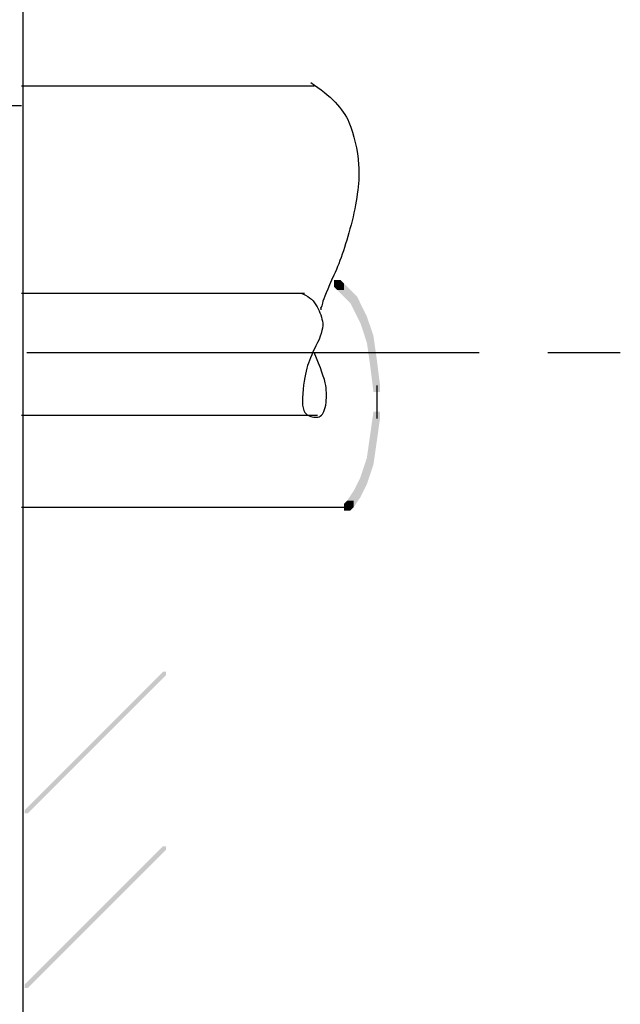
# Model space of a CAD drawing. Extents: x 12 to 170, y 125 to 251.
# Drawn here: x 155 to 170, y 154 to 180 of the extents above; entities that cross this region are included whole.
import ezdxf

# ---------------------------------------------------------------- set-up
doc = ezdxf.new("R2010")
doc.units = 0
doc.linetypes.add('AI9-LType1', pattern=[17.638854, 11.641667, -1.763854, 3.175, -1.058333])
doc.layers.add('LAYER_1', color=160, linetype='Continuous')

# ---------------------------------------------------------------- blocks, each defined once
blk = doc.blocks.new('AI9-BLK3')
at = {"layer": 'LAYER_1'}
h = blk.add_hatch(color=7, dxfattribs=at)
h.dxf.hatch_style = 2
h.paths.add_polyline_path([(19.153, -4.699), (19.237, -4.699), (19.237, -4.784), (15.681, -8.34), (15.597, -8.34), (15.597, -8.255)], is_closed=False)
h = blk.add_hatch(color=7, dxfattribs=at)
h.dxf.hatch_style = 2
h.paths.add_polyline_path([(19.153, -9.186), (19.237, -9.186), (19.237, -9.271), (15.681, -12.827), (15.597, -12.827), (15.597, -12.742)], is_closed=False)
at = {"layer": 'LAYER_1', "color": 7}
for p, q in [((15.554, 42.714), (15.554, -42.714)), ((15.512, 10.372), (23.047, 10.372))]:
    blk.add_line(p, q, dxfattribs=at)
blk.add_open_spline([(22.963, 10.456), (23.468, 10.119), (23.793, 9.78), (23.937, 9.44), (24.075, 9.103), (24.16, 8.736), (24.19, 8.34), (24.216, 7.946), (24.16, 7.466), (24.021, 6.9), (23.878, 6.337), (23.722, 5.872), (23.555, 5.503), (23.384, 5.138), (23.285, 4.898), (23.259, 4.784), (23.229, 4.672), (23.217, 4.63), (23.217, 4.657), (23.217, 4.687), (23.217, 4.672), (23.217, 4.614)], degree=3, knots=[0, 0, 0, 0, 1, 1, 1, 2, 2, 2, 3, 3, 3, 4, 4, 4, 5, 5, 5, 6, 6, 6, 7, 7, 7, 7], dxfattribs=at)
blk = doc.blocks.new('AI9-BLK2')
at = {"layer": 'LAYER_1'}
h = blk.add_hatch(color=7, dxfattribs=at)
h.dxf.hatch_style = 2
h.paths.add_polyline_path([(17.272, 1.926), (17.441, 1.926), (17.526, 1.841), (17.526, 1.672), (17.356, 1.672), (17.272, 1.757)], is_closed=False)
h = blk.add_hatch(color=7, dxfattribs=at)
h.dxf.hatch_style = 2
h.paths.add_polyline_path([(17.356, 1.841), (17.526, 1.841), (17.695, 1.672), (17.695, 1.503), (17.526, 1.503), (17.356, 1.672)], is_closed=False)
h = blk.add_hatch(color=7, dxfattribs=at)
h.dxf.hatch_style = 2
h.paths.add_polyline_path([(17.526, 1.672), (17.695, 1.672), (17.865, 1.503), (17.865, 1.334), (17.695, 1.334), (17.526, 1.503)], is_closed=False)
h = blk.add_hatch(color=7, dxfattribs=at)
h.dxf.hatch_style = 2
h.paths.add_polyline_path([(17.695, 1.503), (17.865, 1.503), (17.949, 1.334), (17.949, 1.164), (17.78, 1.164), (17.695, 1.334)], is_closed=False)
h = blk.add_hatch(color=7, dxfattribs=at)
h.dxf.hatch_style = 2
h.paths.add_polyline_path([(17.78, 1.334), (17.949, 1.334), (18.034, 1.164), (18.034, 0.995), (17.865, 0.995), (17.78, 1.164)], is_closed=False)
h = blk.add_hatch(color=7, dxfattribs=at)
h.dxf.hatch_style = 2
h.paths.add_polyline_path([(17.865, 1.164), (18.034, 1.164), (18.118, 0.995), (18.118, 0.826), (17.949, 0.826), (17.865, 0.995)], is_closed=False)
h = blk.add_hatch(color=7, dxfattribs=at)
h.dxf.hatch_style = 2
h.paths.add_polyline_path([(17.949, 0.995), (18.118, 0.995), (18.288, 0.487), (18.288, 0.318), (18.118, 0.318), (17.949, 0.826)], is_closed=False)
h = blk.add_hatch(color=7, dxfattribs=at)
h.dxf.hatch_style = 2
h.paths.add_polyline_path([(18.118, 0.487), (18.288, 0.487), (18.373, -0.106), (18.373, -0.275), (18.203, -0.275), (18.118, 0.318)], is_closed=False)
h = blk.add_hatch(color=7, dxfattribs=at)
h.dxf.hatch_style = 2
h.paths.add_polyline_path([(18.203, -0.106), (18.373, -0.106), (18.457, -0.783), (18.457, -0.952), (18.288, -0.952), (18.203, -0.275)], is_closed=False)
h = blk.add_hatch(color=7, dxfattribs=at)
h.dxf.hatch_style = 2
h.paths.add_polyline_path([(18.288, -1.46), (18.457, -1.46), (18.457, -1.63), (18.373, -2.223), (18.203, -2.223), (18.203, -2.053)], is_closed=False)
h = blk.add_hatch(color=7, dxfattribs=at)
h.dxf.hatch_style = 2
h.paths.add_polyline_path([(18.203, -2.053), (18.373, -2.053), (18.373, -2.223), (18.288, -2.815), (18.118, -2.815), (18.118, -2.646)], is_closed=False)
h = blk.add_hatch(color=7, dxfattribs=at)
h.dxf.hatch_style = 2
h.paths.add_polyline_path([(18.118, -2.646), (18.288, -2.646), (18.288, -2.815), (18.118, -3.323), (17.949, -3.323), (17.949, -3.154)], is_closed=False)
h = blk.add_hatch(color=7, dxfattribs=at)
h.dxf.hatch_style = 2
h.paths.add_polyline_path([(17.949, -3.154), (18.118, -3.154), (18.118, -3.323), (18.034, -3.493), (17.865, -3.493), (17.865, -3.323)], is_closed=False)
h = blk.add_hatch(color=7, dxfattribs=at)
h.dxf.hatch_style = 2
h.paths.add_polyline_path([(17.78, -3.493), (17.949, -3.493), (17.949, -3.662), (17.78, -3.916), (17.611, -3.916), (17.611, -3.746)], is_closed=False)
h = blk.add_hatch(color=7, dxfattribs=at)
h.dxf.hatch_style = 2
h.paths.add_polyline_path([(17.865, -3.323), (18.034, -3.323), (18.034, -3.493), (17.949, -3.662), (17.78, -3.662), (17.78, -3.493)], is_closed=False)
h = blk.add_hatch(color=7, dxfattribs=at)
h.dxf.hatch_style = 2
h.paths.add_polyline_path([(17.611, -3.746), (17.78, -3.746), (17.78, -3.916), (17.695, -4.001), (17.526, -4.001), (17.526, -3.831)], is_closed=False)
at = {"layer": 'LAYER_1', "color": 7}
for p, q in [((18.373, -0.783), (18.373, -1.291)), ((18.373, -1.122), (18.373, -1.63))]:
    blk.add_line(p, q, dxfattribs=at)
blk.add_open_spline([(16.425, 1.587), (16.592, 1.533), (16.719, 1.434), (16.806, 1.291), (16.889, 1.152), (16.945, 1.011), (16.976, 0.868), (17.002, 0.728), (16.959, 0.545), (16.849, 0.318), (16.733, 0.093), (16.649, -0.104), (16.595, -0.275), (16.536, -0.443), (16.493, -0.683), (16.468, -0.995), (16.437, -1.304), (16.479, -1.487), (16.595, -1.545), (16.705, -1.6), (16.804, -1.614), (16.891, -1.588), (16.973, -1.558), (17.03, -1.459), (17.06, -1.291), (17.086, -1.12), (17.086, -0.951), (17.06, -0.783), (17.03, -0.612), (16.931, -0.33), (16.764, 0.063)], degree=3, knots=[0, 0, 0, 0, 1, 1, 1, 2, 2, 2, 3, 3, 3, 4, 4, 4, 5, 5, 5, 6, 6, 6, 7, 7, 7, 8, 8, 8, 9, 9, 9, 10, 10, 10, 10], dxfattribs=at)
blk = doc.blocks.new('AI9-BLK1')
at = {"layer": 'LAYER_1', "color": 7}
for p, q in [((28.321, 20.235), (29.337, 20.235)), ((29.337, 15.409), (36.618, 15.409)), ((29.337, 12.277), (36.957, 12.277)), ((29.337, 9.906), (37.803, 9.906))]:
    blk.add_line(p, q, dxfattribs=at)
at = {"layer": 'LAYER_1', "color": 7, "linetype": 'AI9-LType1'}
blk.add_line((-5.8, 13.885), (44.746, 13.885), dxfattribs=at)

msp = doc.modelspace()

# ---------------------------------------------------------------- block references
at = {"layer": 'LAYER_1', "color": 7}
for name, p in [('AI9-BLK3', (139.174, 167.513)), ('AI9-BLK1', (125.349, 157.141)), ('AI9-BLK2', (145.457, 170.963))]:
    msp.add_blockref(name, p, dxfattribs=at)

doc.saveas('drawing.dxf')
